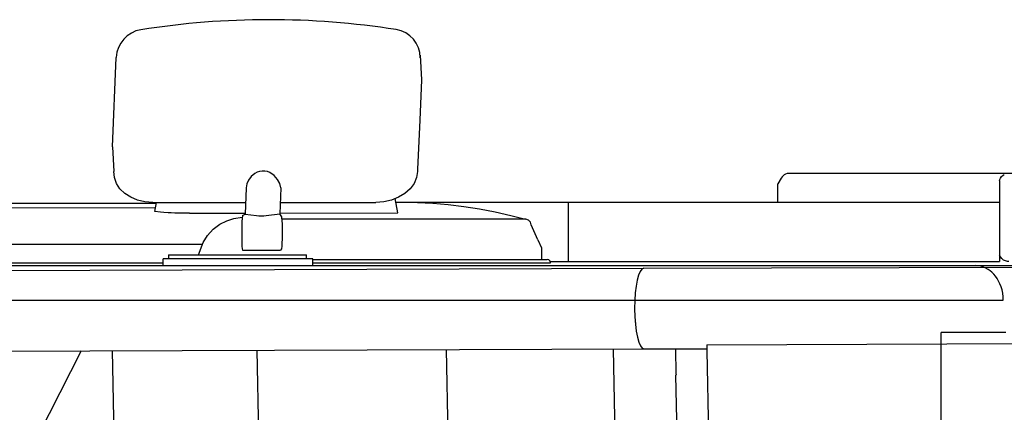
# Model space of a CAD drawing. Units: millimetres. Extents: x -30325 to 129253, y -55476 to 38565.
# Drawn here: x -25434 to -24579, y 26890 to 27231 of the extents above; entities that cross this region are included whole.
import ezdxf

# ---------------------------------------------------------------- set-up
doc = ezdxf.new("R2010")
doc.units = ezdxf.units.MM
doc.layers.add('LY_1', color=7, linetype='Continuous')

# ---------------------------------------------------------------- blocks, each defined once
blk = doc.blocks.new('A$C0E982589')
at = {"layer": 'LY_1', "color": 104, "linetype": 'Continuous'}
for p, q in [((8323.66, 14249.62), (8327.07, 14327.24)), ((8590.8, 14329.29), (8592.13, 14307.86)), ((8592.13, 14307.86), (8590.6, 14272.86)), ((8590.6, 14272.86), (8588.5, 14230.34)), ((8323.66, 14249.62), (8324.99, 14228.19)), ((8588.5, 14230.34), (8588.64, 14228.19)), ((9173.41, 14226.56), (8910.45, 14226.56)), ((8901.25, 14201.56), (8901.25, 14217.68)), ((9093.92, 14220.4), (9093.92, 14150.06)), ((8439.9, 14214.13), (8438.98, 14191.36)), ((8469.86, 14214.13), (8468.94, 14191.53)), ((7630.32, 14200.4), (8361.72, 14200.72)), ((8358.77, 14201.38), (8439.38, 14201.38)), ((8360.47, 14193.62), (8361.84, 14201.38)), ((8469.37, 14201.38), (8552.51, 14201.38)), ((8571.34, 14192.36), (8569.17, 14204.68)), ((8569.72, 14201.56), (9093.92, 14201.56)), ((8719.32, 14201.56), (8719.32, 14150.06)), ((8360.89, 14196.62), (7648.17, 14194.94)), ((8390.72, 14191.95), (8438.96, 14192.06)), ((8436.74, 14190.03), (8438.98, 14191.36)), ((8470.69, 14189.03), (8468.94, 14191.53)), ((8468.97, 14192.13), (8571.34, 14192.37)), ((8682.37, 14186.81), (8471.07, 14186.81)), ((8693.06, 14169.08), (8687.1, 14181.83)), ((8401.91, 14164.99), (7747.01, 14164.72)), ((8693.06, 14169.08), (8696.32, 14161.96)), ((8372.49, 14156.06), (8372.49, 14152.56)), ((8372.49, 14156.06), (8492.33, 14156.06)), ((8436.63, 14160.1), (8469.59, 14160.1)), ((8470.59, 14161.1), (8469.59, 14160.1)), ((8492.33, 14152.56), (8492.33, 14156.06)), ((8696.32, 14161.96), (8696.32, 14151.97)), ((7816.8, 14149.11), (8367.86, 14149.11)), ((7839.31, 14146.56), (9155.8, 14146.56)), ((8497.63, 14152.56), (8367.8, 14152.56)), ((8367.8, 14146.56), (8367.8, 14152.56)), ((8497.63, 14146.56), (8497.63, 14152.56)), ((8497.63, 14151.99), (8701.24, 14151.98)), ((8497.63, 14149.12), (8704.1, 14149.11)), ((8703.85, 14150.06), (9093.92, 14150.06)), ((7975.54, 14116.56), (9097.08, 14116.56)), ((9099.33, 14088.56), (9043.1, 14088.56)), ((9043.1, 13983.06), (9043.1, 14088.56))]:
    blk.add_line(p, q, dxfattribs=at)
at = {"layer": 'LY_1', "color": 12, "linetype": 'Continuous'}
for p, q in [((8785, 14144.27), (9638.1, 14147.04)), ((6851.37, 14138.01), (8785, 14144.27)), ((8839.73, 14077.77), (9164.76, 14079.35)), ((6914.53, 14068.21), (8785.21, 14074.27)), ((8296.67, 14072.69), (8076.06, 13641.41)), ((8331.96, 13650.49), (8323.78, 14072.78)), ((8442.81, 14073.16), (8442.81, 14072.62)), ((8448.98, 14073.19), (8457.07, 13654.93)), ((8502.14, 14073.36), (8502.14, 14073.36)), ((8502.17, 14073.36), (8502.14, 14073.36)), ((8560.4, 14073.55), (8560.4, 14073.55)), ((8621.85, 13660.78), (8613.86, 14073.72)), ((8761.48, 13935.04), (8758.78, 14074.19)), ((8785.22, 14074.27), (8785.21, 14074.27)), ((8785.22, 14074.27), (8839.79, 14074.45)), ((8812.62, 14074.36), (8812.62, 14074.36)), ((8812.62, 14074.36), (8812.62, 14074.36)), ((8813.22, 14052.33), (8812.79, 14074.36)), ((8839.73, 14077.77), (8839.83, 14072.77)), ((8839.83, 14072.77), (8843.31, 13892.62)), ((8816.11, 13886.09), (8812.91, 14051.58))]:
    blk.add_line(p, q, dxfattribs=at)
at = {"layer": 'LY_1', "color": 104, "linetype": 'Continuous'}
for points in [[(8358.77, 14201.38), (8351.97, 14201.9), (8345.48, 14203.42), (8339.55, 14205.9), (8334.4, 14209.23), (8330.23, 14213.3), (8327.2, 14217.93), (8325.44, 14222.96), (8324.99, 14228.19)], [(8447.35, 14226.54), (8444.19, 14223.95), (8441.81, 14220.84), (8440.33, 14217.47), (8439.9, 14214.13)], [(8469.86, 14214.13), (8469.06, 14217.77), (8467.1, 14221.41), (8464.16, 14224.7), (8460.41, 14227.26), (8458.29, 14228.11), (8456.04, 14228.6), (8453.75, 14228.67), (8451.5, 14228.33), (8449.34, 14227.59), (8447.35, 14226.54)], [(8588.64, 14228.19), (8587.73, 14222.96), (8585.52, 14217.93), (8582.09, 14213.3), (8577.57, 14209.23), (8572.12, 14205.9), (8565.97, 14203.42), (8559.35, 14201.9), (8552.51, 14201.38)], [(8910.45, 14226.56), (8909.39, 14226.42), (8907.97, 14225.89), (8906.98, 14225.3), (8906.01, 14224.53), (8905.09, 14223.59), (8904.27, 14222.51), (8901.25, 14217.68)], [(9093.92, 14220.4), (9093.93, 14220.64), (9094.54, 14222.34), (9095.63, 14223.89), (9097.12, 14225.13), (9097.98, 14225.61)], [(8575.51, 14201.56), (8588.69, 14201.34), (8601.97, 14200.65), (8615.26, 14199.49), (8628.79, 14197.85), (8642.34, 14195.73), (8655.9, 14193.16), (8669.47, 14190.12), (8682.37, 14186.81)], [(8390.72, 14191.95), (8388.73, 14191.95), (8384.18, 14191.99), (8380.96, 14192.05), (8377.84, 14192.14), (8374.85, 14192.26), (8372.05, 14192.4), (8368.48, 14192.64), (8365.59, 14192.92), (8360.47, 14193.62)], [(8436.74, 14190.03), (8436.5, 14189.62), (8436.27, 14187.78), (8436.09, 14184.7)], [(8438.98, 14191.36), (8448.82, 14190.09), (8450.8, 14189.89), (8452.92, 14189.8), (8455.06, 14189.89), (8457.11, 14190.09), (8468.94, 14191.53)], [(8398.37, 14156.06), (8402.54, 14166.58), (8406.39, 14172.73), (8411.27, 14178.1), (8417.06, 14182.51)], [(8417.06, 14182.51), (8422.91, 14185.53), (8429.13, 14187.54), (8436.37, 14188.61)], [(8436.09, 14184.7), (8435.96, 14180.68), (8435.91, 14176.11), (8435.93, 14171.43), (8436.02, 14167.11), (8436.18, 14163.57), (8436.4, 14161.15), (8436.63, 14160.1)], [(8471.2, 14166.06), (8471.32, 14169.82), (8471.37, 14174.09), (8471.35, 14178.45), (8471.26, 14182.48), (8471.11, 14185.79), (8470.92, 14188.04), (8470.69, 14189.03)], [(8687.1, 14181.83), (8686.56, 14184.3), (8684.93, 14186.12), (8682.64, 14186.81), (8682.37, 14186.81)], [(8470.59, 14161.1), (8470.82, 14161.48), (8471.03, 14163.19), (8471.2, 14166.06)], [(9101.99, 14150.06), (9100.85, 14150.17), (9098.98, 14150.61), (9097.21, 14151.44), (9095.7, 14152.66), (9094.59, 14154.19), (9093.92, 14155.67)], [(8704.1, 14149.11), (8703.72, 14150.55), (8702.67, 14151.6), (8701.24, 14151.98)], [(9097.08, 14116.56), (9096.96, 14119.61), (9096.59, 14122.61), (9095.99, 14125.51), (9095.18, 14128.26), (9094.18, 14130.84), (9093.03, 14133.23), (9091.74, 14135.42), (9090.33, 14137.4), (9088.82, 14139.19), (9087.24, 14140.76), (9085.59, 14142.15), (9083.89, 14143.33), (9081.25, 14144.75), (9078.55, 14145.76), (9075.8, 14146.36), (9073.03, 14146.56)]]:
    blk.add_lwpolyline(points, dxfattribs=at)
for centre, radius, start, end in [((8459.56, 13649.04), 710.93, 81.05658, 98.98715), ((8352.48, 14326.12), 25.44, 98.98715, 177.48553), ((8566.25, 14326.99), 24.64, 0, 81.05658)]:
    blk.add_arc(centre, radius, start, end, dxfattribs=at)
at = {"layer": 'LY_1', "color": 12, "linetype": 'Continuous'}
for centre, radius, start, end in [((8560.41, 14073.68), 0.133, 263.61337, 297.42787), ((8812.63, 14074.64), 0.278, 268.92991, 285.68392)]:
    blk.add_arc(centre, radius, start, end, dxfattribs=at)
for centre, major_axis, ratio, start_param, end_param in [((8785.11, 14109.27), (-0.11, 35), 0.231333, 0, 3.140011), ((8785.11, 14109.27), (-0.11, 35), 0.231333, 0, 3.14159), ((8813.9, 14051.6), (-0.019, 1), 0.994096, 0.737816, 1.570796)]:
    blk.add_ellipse(centre, major_axis=major_axis, ratio=ratio, start_param=start_param, end_param=end_param, dxfattribs=at)

msp = doc.modelspace()

# ---------------------------------------------------------------- block references
msp.add_blockref('A$C0E982589', (-33677.22, 12871.01))

doc.saveas('drawing.dxf')
